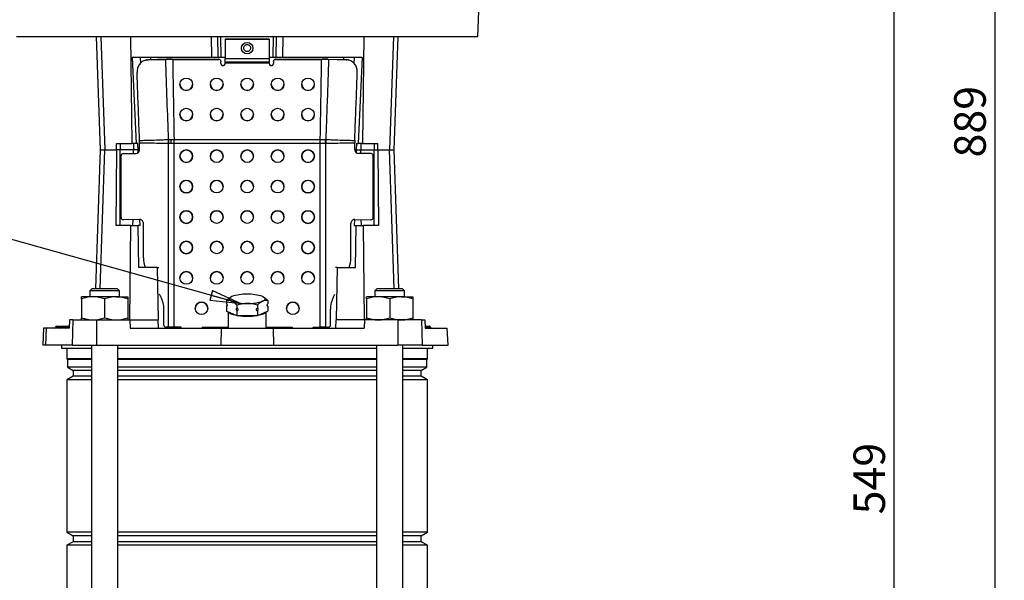
# Model space of a CAD drawing. Units: millimetres. Extents: x -4 to 213, y 0 to 297.
# Drawn here: x 40 to 118, y 174 to 219 of the extents above; entities that cross this region are included whole.
import ezdxf

# ---------------------------------------------------------------- set-up
doc = ezdxf.new("R2010")
doc.units = ezdxf.units.MM
doc.layers.add('FORMAT', color=7, linetype='Continuous')
doc.styles.add('SLDTEXTSTYLE0', font='TXT', dxfattribs={"width": 0.605})
doc.dimstyles.new('SLDDIMSTYLE1', dxfattribs={"dimtxt": 2.5, "dimasz": 2.5, "dimexe": 0, "dimexo": 0.0625, "dimtad": 1, "dimlfac": 6, "dimrnd": 1e-09, "dimzin": 12, "dimdsep": 46, "dimtxsty": 'SLDTEXTSTYLE0', "dimblk1": 'CLOSED', "dimblk2": 'CLOSED', "dimsah": 1, "dimcen": 0.09, "dimadec": 0, "dimazin": 3, "dimtfac": 1, "dimtofl": 0, "dimtmove": 0, "dimatfit": 3, "dimldrblk": 'CLOSED', "dimfxl": 0, "dimfrac": 2, "dimtolj": 1, "dimtzin": 12, "dimarcsym": 0})
doc.dimstyles.new('SLDDIMSTYLE2', dxfattribs={"dimtxt": 0.18, "dimasz": 2.5, "dimexe": 0, "dimexo": 0.0625, "dimgap": 0, "dimtad": 0, "dimtih": 1, "dimtoh": 1, "dimdec": 0, "dimrnd": 1e-09, "dimzin": 0, "dimdsep": 46, "dimtxsty": 'Standard', "dimblk1": 'CLOSED', "dimblk2": 'CLOSED', "dimsah": 1, "dimcen": 0.09, "dimadec": 0, "dimazin": 0, "dimtfac": 2.5, "dimtdec": 0, "dimtofl": 0, "dimtmove": 0, "dimatfit": 3, "dimldrblk": 'CLOSED', "dimfxl": 0, "dimfrac": 2, "dimtolj": 1, "dimtzin": 0, "dimarcsym": 0})

# ---------------------------------------------------------------- blocks, each defined once
blk = doc.blocks.new('_Closed')
at = {"color": 0, "linetype": 'ByBlock', "lineweight": -2}
for p, q in [((-1, 0.166667), (0, 0)), ((-1, 0.166667), (-1, -0.166667)), ((0, 0), (-1, -0.166667)), ((0, 0), (-1, 0))]:
    blk.add_line(p, q, dxfattribs=at)
blk = doc.blocks.new('_D_4')
at = {"layer": 'FORMAT', "color": 7}
for p, q in [((83.79, 227.539), (109.896, 227.539)), ((109.146, 136.023), (109.146, 227.539)), ((75.124, 136.023), (109.896, 136.023))]:
    blk.add_line(p, q, dxfattribs=at)
at = {"layer": 'FORMAT', "color": 7, "xscale": 2.5, "yscale": 2.5}
for p, rotation in [((109.146, 227.539), 90.0000000000004), ((109.146, 136.023), 270.0000000000004)]:
    blk.add_blockref('_Closed', p, dxfattribs=dict(at, rotation=rotation))
at = {"layer": 'FORMAT', "color": 7, "insert": (105.923, 179.432), "char_height": 2.5, "attachment_point": 1, "rotation": 90, "style": 'SLDTEXTSTYLE0'}
blk.add_mtext('549', dxfattribs=at)
blk = doc.blocks.new('_D_7')
at = {"layer": 'FORMAT', "color": 7}
for p, q in [((70.374, 284.206), (117.896, 284.206)), ((117.146, 284.206), (117.146, 136.023)), ((75.124, 136.023), (117.896, 136.023))]:
    blk.add_line(p, q, dxfattribs=at)
at = {"layer": 'FORMAT', "color": 7, "xscale": 2.5, "yscale": 2.5}
for p, rotation in [((117.146, 284.206), 90.0000000000004), ((117.146, 136.023), 270.0000000000004)]:
    blk.add_blockref('_Closed', p, dxfattribs=dict(at, rotation=rotation))
at = {"layer": 'FORMAT', "color": 7, "insert": (113.923, 207.765), "char_height": 2.5, "attachment_point": 1, "rotation": 90, "style": 'SLDTEXTSTYLE0'}
blk.add_mtext('889', dxfattribs=at)

msp = doc.modelspace()

# ---------------------------------------------------------------- linework, layer by layer
at = {"color": 7, "linetype": 'Continuous', "lineweight": 25}
for p, q in [((76.1138, 217.3728), (76.207, 220.0394)), ((39.4668, 217.3728), (76.1138, 217.3728)), ((45.8093, 217.3728), (46.1236, 208.3728)), ((46.1801, 217.3728), (46.49, 208.3728)), ((48.5294, 217.3728), (48.6309, 208.8728)), ((54.9379, 217.3728), (54.9482, 215.7061)), ((55.4977, 215.7061), (55.457, 217.3728)), ((55.7311, 215.7061), (55.6904, 217.3728)), ((59.8495, 215.7061), (59.8902, 217.3728)), ((60.0829, 215.7061), (60.1236, 217.3728)), ((60.6324, 215.7061), (60.6427, 217.3728)), ((67.0512, 217.3728), (66.9497, 208.8728)), ((69.4005, 217.3728), (69.0906, 208.3728)), ((69.457, 208.3728), (69.7713, 217.3728)), ((59.5403, 217.1535), (56.0403, 217.1535)), ((56.0403, 217.1535), (56.0403, 217.138)), ((59.5403, 217.138), (56.0403, 217.138)), ((56.0403, 217.138), (56.0403, 215.6154)), ((59.5403, 217.1535), (59.5403, 217.138)), ((59.5403, 217.138), (59.5403, 215.6154)), ((54.9482, 215.7061), (48.6727, 215.7061)), ((48.6727, 215.7061), (48.9786, 208.8728)), ((49.3039, 215.7061), (49.3135, 215.2477)), ((49.7703, 215.5095), (49.7208, 215.4982)), ((49.7814, 215.508), (49.7316, 215.4972)), ((49.782, 215.5041), (49.9227, 215.5251)), ((49.8751, 215.5143), (51.3255, 215.5495)), ((51.3812, 215.5648), (49.9227, 215.5251)), ((50.1236, 215.5335), (49.9227, 215.5286)), ((50.1236, 215.7061), (50.1236, 215.5305)), ((51.3255, 215.5495), (51.5893, 215.56)), ((51.6145, 215.5748), (51.3812, 215.5648)), ((51.6081, 215.571), (51.5893, 215.56)), ((51.5893, 215.56), (51.8762, 215.5557)), ((51.6081, 215.571), (51.6145, 215.5748)), ((51.8683, 215.571), (51.6145, 215.5748)), ((51.8683, 215.571), (55.5403, 215.571)), ((51.8762, 215.5557), (55.5403, 215.5557)), ((55.4977, 215.7061), (54.9482, 215.7061)), ((55.7311, 215.7061), (55.4977, 215.7061)), ((55.5403, 215.5557), (55.5403, 215.571)), ((55.707, 215.4054), (55.707, 215.3901)), ((55.707, 215.2249), (55.707, 215.3901)), ((56.0403, 215.7061), (55.7311, 215.7061)), ((55.8736, 215.0593), (55.8736, 215.0743)), ((56.0403, 215.6154), (59.5403, 215.6154)), ((56.0403, 215.3494), (56.0403, 215.6154)), ((56.0403, 215.3494), (59.5403, 215.3494)), ((56.0403, 215.2573), (56.0403, 215.3494)), ((59.5403, 215.2573), (56.0403, 215.2573)), ((56.0403, 215.2573), (56.0403, 215.2249)), ((59.8495, 215.7061), (59.5403, 215.7061)), ((59.5403, 215.6154), (59.5403, 215.3494)), ((59.5403, 215.3494), (59.5403, 215.2573)), ((59.5403, 215.2573), (59.5403, 215.2249)), ((59.707, 215.0593), (59.707, 215.0743)), ((60.0829, 215.7061), (59.8495, 215.7061)), ((59.8736, 215.3901), (59.8736, 215.4054)), ((59.8736, 215.3901), (59.8736, 215.2249)), ((60.0403, 215.571), (60.0403, 215.5557)), ((60.0403, 215.571), (63.7123, 215.571)), ((60.0403, 215.5557), (63.7044, 215.5557)), ((60.6324, 215.7061), (60.0829, 215.7061)), ((66.9079, 215.7061), (60.6324, 215.7061)), ((63.7044, 215.5557), (63.9913, 215.56)), ((63.9661, 215.5748), (63.7123, 215.571)), ((63.9725, 215.571), (63.9661, 215.5748)), ((64.1994, 215.5648), (63.9661, 215.5748)), ((63.9725, 215.571), (63.9913, 215.56)), ((63.9913, 215.56), (64.2551, 215.5495)), ((64.1994, 215.5648), (65.6579, 215.5251)), ((65.7055, 215.5143), (64.2551, 215.5495)), ((65.457, 215.5305), (65.457, 215.7061)), ((65.457, 215.5335), (65.6579, 215.5286)), ((65.8096, 215.5064), (65.6579, 215.5286)), ((65.6579, 215.5251), (65.7064, 215.5142)), ((66.2767, 215.7061), (66.2669, 215.2373)), ((66.9079, 215.7061), (66.602, 208.8728)), ((47.4083, 208.8728), (48.6309, 208.8728)), ((47.4114, 208.3728), (47.4083, 208.8728)), ((47.7069, 208.8728), (47.707, 208.3728)), ((48.9786, 208.8728), (48.6309, 208.8728)), ((48.7749, 208.8728), (48.7794, 208.3728)), ((49.1224, 208.8728), (48.9786, 208.8728)), ((49.1433, 208.3728), (49.1224, 208.8728)), ((49.2524, 209.007), (49.2492, 209.1176)), ((49.2531, 208.9126), (49.2524, 209.0069)), ((49.2531, 208.4238), (49.2531, 208.9126)), ((51.5514, 209.1915), (51.5524, 209.1916)), ((51.5555, 208.872), (51.5523, 208.8721)), ((51.5555, 194.2869), (51.5555, 208.872)), ((51.7625, 209.1972), (51.9845, 209.1985)), ((51.9892, 209.1985), (63.5914, 209.1985)), ((51.9892, 208.8687), (51.9892, 209.1985)), ((51.9892, 194.2891), (51.9892, 208.8687)), ((63.5914, 208.8687), (51.9892, 208.8687)), ((63.5914, 208.8687), (63.5914, 209.1985)), ((63.5914, 194.2891), (63.5914, 208.8687)), ((64.0283, 208.8721), (64.0251, 208.872)), ((64.0251, 194.2869), (64.0251, 208.872)), ((64.0282, 209.1916), (64.0292, 209.1915)), ((66.3282, 209.0069), (66.3275, 208.9126)), ((66.3275, 208.4238), (66.3275, 208.9126)), ((66.3314, 209.1176), (66.3282, 209.007)), ((66.4582, 208.8728), (66.4373, 208.3728)), ((66.4582, 208.8728), (66.602, 208.8728)), ((66.9497, 208.8728), (66.602, 208.8728)), ((66.8057, 208.8728), (66.8012, 208.3728)), ((66.9497, 208.8728), (68.1723, 208.8728)), ((67.8737, 208.8728), (67.8736, 208.3728)), ((68.1692, 208.3728), (68.1723, 208.8728)), ((46.1236, 208.3728), (45.7389, 197.3561)), ((46.1236, 208.3728), (46.49, 208.3728)), ((46.49, 208.3728), (47.4114, 208.3728)), ((47.4114, 208.3728), (47.3759, 202.3728)), ((47.707, 208.3728), (47.4114, 208.3728)), ((47.709, 202.3728), (47.707, 208.3728)), ((48.7794, 208.3728), (47.707, 208.3728)), ((47.9443, 208.0765), (48.9451, 208.0873)), ((49.1433, 208.3728), (48.7794, 208.3728)), ((49.1481, 208.1721), (49.1433, 208.3728)), ((66.4373, 208.3728), (66.4325, 208.1721)), ((66.4373, 208.3728), (66.8012, 208.3728)), ((67.6363, 208.0765), (66.6355, 208.0873)), ((66.8012, 208.3728), (67.8736, 208.3728)), ((67.8716, 202.3728), (67.8736, 208.3728)), ((67.8736, 208.3728), (68.1692, 208.3728)), ((68.1692, 208.3728), (68.2047, 202.3728)), ((68.1692, 208.3728), (69.0906, 208.3728)), ((69.0906, 208.3728), (69.457, 208.3728)), ((69.8417, 197.3561), (69.457, 208.3728)), ((47.7903, 202.9932), (47.7903, 207.9082)), ((67.7903, 202.9932), (67.7903, 207.9082)), ((47.9338, 202.8285), (47.9713, 202.8262)), ((49.2531, 202.8424), (47.9443, 202.8283)), ((49.2865, 202.3728), (49.2753, 202.8414)), ((49.561, 199.7993), (49.561, 202.5125)), ((66.0196, 199.7993), (66.0196, 202.5125)), ((66.3053, 202.8414), (66.2941, 202.3728)), ((66.3275, 202.8424), (67.6363, 202.8283)), ((67.6093, 202.8262), (67.6468, 202.8285)), ((48.5652, 202.3728), (47.3759, 202.3728)), ((48.4756, 194.8728), (48.5652, 202.3728)), ((48.5652, 202.3728), (49.1262, 202.3728)), ((49.1957, 199.0394), (49.1262, 202.3728)), ((49.2865, 202.3728), (49.1262, 202.3728)), ((66.2941, 202.3728), (66.4544, 202.3728)), ((66.3849, 199.0394), (66.4544, 202.3728)), ((66.4544, 202.3728), (67.0154, 202.3728)), ((67.105, 194.8728), (67.0154, 202.3728)), ((68.2047, 202.3728), (67.0154, 202.3728)), ((50.6416, 199.0394), (49.1957, 199.0394)), ((50.6416, 199.0394), (50.7285, 194.8728)), ((50.6416, 199.0394), (50.7757, 199.0394)), ((64.939, 199.0394), (64.8049, 199.0394)), ((64.939, 199.0394), (64.8521, 194.8728)), ((64.939, 199.0394), (66.3849, 199.0394)), ((45.4766, 197.3561), (45.3099, 197.1894)), ((45.3099, 197.1894), (45.3099, 196.7061)), ((46.4766, 197.1894), (45.3099, 197.1894)), ((45.4766, 197.3561), (46.4766, 197.3561)), ((46.4766, 197.3561), (47.4766, 197.3561)), ((47.6433, 197.1894), (46.4766, 197.1894)), ((47.6433, 197.1894), (47.4766, 197.3561)), ((47.6433, 196.7061), (47.6433, 197.1894)), ((68.104, 197.3561), (67.9373, 197.1894)), ((67.9373, 197.1894), (67.9373, 196.7061)), ((69.104, 197.1894), (67.9373, 197.1894)), ((68.104, 197.3561), (69.104, 197.3561)), ((69.104, 197.3561), (70.104, 197.3561)), ((70.2707, 197.1894), (69.104, 197.1894)), ((70.2707, 197.1894), (70.104, 197.3561)), ((70.2707, 196.7061), (70.2707, 197.1894)), ((45.5599, 196.7061), (44.6433, 196.7061)), ((44.6433, 196.5424), (44.6433, 195.0365)), ((47.3933, 196.7061), (45.5599, 196.7061)), ((46.4766, 196.5424), (46.4766, 195.0365)), ((47.3933, 196.7061), (48.3099, 196.7061)), ((48.3099, 196.5424), (48.3099, 195.0365)), ((50.9303, 196.7123), (50.827, 196.9047)), ((56.1545, 196.4189), (56.1545, 196.1628)), ((59.4261, 196.4189), (59.4261, 196.1628)), ((64.6503, 196.7123), (64.7536, 196.9047)), ((68.1873, 196.7061), (67.2707, 196.7061)), ((67.2707, 196.5424), (67.2707, 195.0365)), ((70.0207, 196.7061), (68.1873, 196.7061)), ((69.104, 196.5424), (69.104, 195.0365)), ((70.0207, 196.7061), (70.9373, 196.7061)), ((70.9373, 196.5424), (70.9373, 195.0365)), ((51.1778, 194.4494), (51.1778, 195.7153)), ((56.1545, 195.9536), (56.1545, 195.5752)), ((56.1545, 195.5752), (56.9724, 195.2086)), ((56.2903, 195.5143), (56.2903, 194.2061)), ((56.9724, 196.0523), (56.9724, 195.7962)), ((56.9724, 195.5869), (56.9724, 195.2086)), ((58.6082, 196.0523), (58.6082, 195.7962)), ((58.6082, 195.5869), (58.6082, 195.2086)), ((58.6082, 195.2086), (59.4261, 195.5752)), ((59.2903, 194.2061), (59.2903, 195.5143)), ((59.3767, 196.0529), (59.3764, 196.059)), ((59.4261, 195.9536), (59.4261, 195.5752)), ((64.4028, 194.4494), (64.4028, 195.7153)), ((43.6852, 194.8728), (43.661, 194.2061)), ((43.9608, 194.8728), (43.6852, 194.8728)), ((43.9608, 194.8728), (43.8924, 192.8728)), ((43.9608, 194.8728), (45.8325, 194.8728)), ((45.8325, 194.8728), (45.818, 192.8728)), ((45.8325, 194.8728), (48.4849, 194.8728)), ((48.4849, 194.8728), (48.4999, 194.2061)), ((48.4849, 194.8728), (50.732, 194.8728)), ((50.7459, 194.2061), (50.732, 194.8728)), ((56.9724, 195.2086), (58.6082, 195.2086)), ((64.8347, 194.2061), (64.8486, 194.8728)), ((67.0957, 194.8728), (64.8486, 194.8728)), ((67.0957, 194.8728), (67.0807, 194.2061)), ((69.748, 194.8728), (67.0957, 194.8728)), ((69.748, 194.8728), (69.7626, 192.8728)), ((71.6198, 194.8728), (69.748, 194.8728)), ((71.6198, 194.8728), (71.6882, 192.8728)), ((71.6198, 194.8728), (71.8954, 194.8728)), ((71.8954, 194.8728), (71.9196, 194.2061)), ((41.6176, 194.2061), (41.5711, 192.8728)), ((41.8351, 194.2061), (41.6176, 194.2061)), ((41.8351, 194.2061), (41.7896, 192.8728)), ((43.661, 194.2061), (41.8351, 194.2061)), ((42.5717, 194.2923), (42.5715, 194.2865)), ((42.6549, 194.3728), (42.7078, 194.3728)), ((42.7078, 194.2923), (42.7078, 194.3728)), ((42.7078, 194.3728), (42.9815, 194.3728)), ((42.7078, 194.2923), (42.7078, 194.2865)), ((42.9815, 194.2923), (42.7078, 194.2923)), ((42.7078, 194.2865), (42.7078, 194.2061)), ((42.7078, 194.2865), (42.9815, 194.2865)), ((42.9815, 194.2923), (42.9815, 194.3728)), ((42.9815, 194.3728), (43.1212, 194.3728)), ((42.9815, 194.2923), (42.9815, 194.2865)), ((43.0379, 194.2923), (43.0377, 194.2865)), ((43.1212, 194.3728), (43.5351, 194.3728)), ((43.4542, 194.2923), (43.454, 194.2865)), ((43.454, 194.2865), (43.5864, 194.2865)), ((43.5864, 194.2923), (43.4542, 194.2923)), ((43.5351, 194.3728), (43.5864, 194.3728)), ((43.5864, 194.2923), (43.5864, 194.3728)), ((43.5864, 194.3728), (43.667, 194.3728)), ((43.5864, 194.2923), (43.5864, 194.2865)), ((43.5864, 194.2061), (43.5864, 194.2865)), ((48.4999, 194.2061), (55.7209, 194.2061)), ((51.3213, 194.2847), (51.3724, 194.2815)), ((51.3318, 194.2845), (51.5555, 194.2869)), ((51.3318, 194.2845), (51.3828, 194.2812)), ((51.3828, 194.2812), (51.3724, 194.2815)), ((51.6065, 194.2837), (51.3828, 194.2812)), ((51.5334, 194.2829), (51.5369, 194.2061)), ((51.5555, 194.2869), (51.6065, 194.2837)), ((52.5403, 194.2891), (51.9892, 194.2891)), ((51.9892, 194.2856), (51.9892, 194.2891)), ((52.5403, 194.2856), (51.9892, 194.2856)), ((52.5403, 194.2061), (52.5403, 194.2891)), ((54.207, 194.2891), (56.2903, 194.2891)), ((54.207, 194.2891), (54.207, 194.2061)), ((54.207, 194.2856), (56.2903, 194.2856)), ((55.7209, 194.2061), (55.7112, 192.8728)), ((55.7209, 194.2061), (59.8597, 194.2061)), ((59.2903, 194.2891), (61.3736, 194.2891)), ((59.2903, 194.2856), (61.3736, 194.2856)), ((59.8597, 194.2061), (59.8694, 192.8728)), ((59.8597, 194.2061), (67.0807, 194.2061)), ((61.3736, 194.2891), (61.3736, 194.2061)), ((63.0403, 194.2891), (63.5914, 194.2891)), ((63.0403, 194.2061), (63.0403, 194.2891)), ((63.0403, 194.2856), (63.5914, 194.2856)), ((63.5914, 194.2891), (63.5914, 194.2856)), ((63.9741, 194.2837), (64.0251, 194.2869)), ((63.9741, 194.2837), (64.1978, 194.2812)), ((64.0251, 194.2869), (64.2488, 194.2845)), ((64.0472, 194.2829), (64.0437, 194.2061)), ((64.1978, 194.2812), (64.2488, 194.2845)), ((64.2082, 194.2815), (64.1978, 194.2812)), ((64.2082, 194.2815), (64.2593, 194.2847)), ((71.9135, 194.3728), (72.2515, 194.3728)), ((71.9196, 194.2061), (73.6703, 194.2061)), ((72.2515, 194.3728), (72.2598, 194.3728)), ((72.3218, 194.2923), (72.3219, 194.2865)), ((72.3433, 194.2865), (72.3431, 194.2923)), ((73.7453, 192.8728), (73.6703, 194.2061)), ((41.7896, 192.8728), (41.5711, 192.8728)), ((43.8924, 192.8728), (41.7896, 192.8728)), ((43.0403, 192.8728), (43.0468, 192.6228)), ((43.0468, 192.6228), (45.4266, 192.6228)), ((43.4736, 192.6228), (43.4736, 191.7894)), ((43.8924, 192.8728), (45.818, 192.8728)), ((45.4266, 192.8728), (45.4266, 141.5394)), ((45.818, 192.8728), (55.7112, 192.8728)), ((47.5266, 141.5394), (47.5266, 192.8728)), ((47.5266, 192.6228), (68.054, 192.6228)), ((55.7112, 192.8728), (59.8694, 192.8728)), ((59.8694, 192.8728), (69.7626, 192.8728)), ((68.054, 192.8728), (68.054, 141.5394)), ((71.6882, 192.8728), (69.7626, 192.8728)), ((70.154, 141.5394), (70.154, 192.8728)), ((70.154, 192.6228), (72.5338, 192.6228)), ((71.6882, 192.8728), (73.7453, 192.8728)), ((72.107, 191.7894), (72.107, 192.6228)), ((72.5338, 192.6228), (72.5403, 192.8728)), ((43.4736, 191.7894), (43.532, 191.7311)), ((45.4266, 191.7894), (43.4736, 191.7894)), ((43.532, 191.7311), (43.532, 191.1053)), ((45.4266, 191.7311), (43.532, 191.7311)), ((68.054, 191.7894), (47.5266, 191.7894)), ((68.054, 191.7311), (47.5266, 191.7311)), ((72.107, 191.7894), (70.154, 191.7894)), ((72.0486, 191.7311), (70.154, 191.7311)), ((72.0486, 191.7311), (72.107, 191.7894)), ((72.0486, 191.1053), (72.0486, 191.7311)), ((43.532, 191.1053), (43.9736, 190.8503)), ((45.4266, 191.1053), (43.532, 191.1053)), ((43.9736, 190.8503), (43.9736, 190.3953)), ((45.4266, 190.8503), (43.9736, 190.8503)), ((68.054, 191.1053), (47.5266, 191.1053)), ((68.054, 190.8503), (47.5266, 190.8503)), ((72.0486, 191.1053), (70.154, 191.1053)), ((71.607, 190.8503), (70.154, 190.8503)), ((71.607, 190.8503), (72.0486, 191.1053)), ((71.607, 190.3953), (71.607, 190.8503)), ((43.9736, 190.3953), (43.4736, 190.1066)), ((43.4736, 190.1066), (43.4736, 178.0056)), ((45.4266, 190.1066), (43.4736, 190.1066)), ((45.4266, 190.3953), (43.9736, 190.3953)), ((68.054, 190.3953), (47.5266, 190.3953)), ((68.054, 190.1066), (47.5266, 190.1066)), ((71.607, 190.3953), (70.154, 190.3953)), ((72.107, 190.1066), (70.154, 190.1066)), ((72.107, 190.1066), (71.607, 190.3953)), ((72.107, 178.0056), (72.107, 190.1066)), ((43.4736, 178.0056), (43.9736, 177.7169)), ((45.4266, 178.0056), (43.4736, 178.0056)), ((43.9736, 177.7169), (43.9736, 177.2619)), ((45.4266, 177.7169), (43.9736, 177.7169)), ((68.054, 178.0056), (47.5266, 178.0056)), ((68.054, 177.7169), (47.5266, 177.7169)), ((72.107, 178.0056), (70.154, 178.0056)), ((71.607, 177.7169), (70.154, 177.7169)), ((71.607, 177.7169), (72.107, 178.0056)), ((71.607, 177.2619), (71.607, 177.7169)), ((43.9736, 177.2619), (43.4736, 176.9733)), ((43.4736, 176.9733), (43.4736, 158.1056)), ((45.4266, 176.9733), (43.4736, 176.9733)), ((45.4266, 177.2619), (43.9736, 177.2619)), ((68.054, 177.2619), (47.5266, 177.2619)), ((68.054, 176.9733), (47.5266, 176.9733)), ((71.607, 177.2619), (70.154, 177.2619)), ((72.107, 176.9733), (70.154, 176.9733)), ((72.107, 176.9733), (71.607, 177.2619)), ((72.107, 158.1056), (72.107, 176.9733))]:
    msp.add_line(p, q, dxfattribs=at)
at = {"color": 8, "linetype": 'Continuous', "lineweight": 25}
for p, q in [((46.1106, 197.3561), (46.49, 208.3728)), ((48.7768, 208.0855), (48.7794, 208.3728)), ((66.8038, 208.0855), (66.8012, 208.3728)), ((69.47, 197.3561), (69.0906, 208.3728)), ((47.9443, 202.8283), (47.9807, 202.826)), ((48.7256, 202.3728), (48.7298, 202.8363)), ((49.2684, 202.8414), (49.2531, 202.8424)), ((66.3275, 202.8424), (66.3122, 202.8414)), ((66.8549, 202.3728), (66.8508, 202.8363)), ((67.5999, 202.826), (67.6363, 202.8283)), ((42.5715, 194.2865), (42.7078, 194.2865)), ((42.7078, 194.2923), (42.5717, 194.2923)), ((43.0379, 194.2923), (42.9815, 194.2923)), ((42.9815, 194.2865), (43.0377, 194.2865)), ((42.9815, 194.2865), (42.9815, 194.2106)), ((43.0377, 194.2865), (43.454, 194.2865)), ((43.4542, 194.2923), (43.0379, 194.2923)), ((43.6641, 194.2923), (43.5864, 194.2923)), ((43.5864, 194.2865), (43.6639, 194.2865)), ((72.3218, 194.2923), (71.9165, 194.2923)), ((71.9167, 194.2865), (72.3219, 194.2865)), ((72.3431, 194.2923), (72.3218, 194.2923)), ((72.3219, 194.2865), (72.3433, 194.2865))]:
    msp.add_line(p, q, dxfattribs=at)
at = {"color": 7, "linetype": 'Continuous', "lineweight": 25, "flags": 128}
for points in [[(51.9877, 208.8686), (51.9873, 208.9099), (51.9869, 208.9512), (51.9865, 208.9925), (51.9861, 209.0338), (51.9857, 209.0751), (51.9853, 209.1163), (51.9849, 209.1574), (51.9845, 209.1985)], [(63.5929, 208.8686), (63.5933, 208.9099), (63.5937, 208.9512), (63.5941, 208.9925), (63.5945, 209.0338), (63.5949, 209.0751), (63.5953, 209.1163), (63.5957, 209.1574), (63.5961, 209.1985)], [(56.5634, 196.7245), (56.4815, 196.6815), (56.4219, 196.6361), (56.3858, 196.589), (56.3736, 196.5412), (56.3858, 196.4933), (56.4219, 196.4463), (56.4815, 196.4008), (56.5634, 196.3578)], [(59.0172, 196.3578), (59.0991, 196.4008), (59.1587, 196.4463), (59.1948, 196.4933), (59.207, 196.5412), (59.1948, 196.589), (59.1587, 196.6361), (59.0991, 196.6815), (59.0172, 196.7245)], [(56.9396, 195.2233), (56.9334, 195.2244), (56.7031, 195.2756), (56.5173, 195.3377), (56.3837, 195.4082), (56.3076, 195.4842), (56.295, 195.5122)], [(59.2856, 195.5122), (59.273, 195.4842), (59.1969, 195.4082), (59.0633, 195.3377), (58.8775, 195.2756), (58.6472, 195.2244), (58.641, 195.2233)], [(57.4106, 195.2086), (57.4951, 195.2034), (57.7903, 195.1956)], [(57.7903, 195.1956), (58.0855, 195.2034), (58.17, 195.2086)]]:
    msp.add_lwpolyline(points, dxfattribs=at)
at = {"color": 7, "linetype": 'Continuous', "lineweight": 25}
for centre, radius in [((52.9563, 213.571), 0.4992), ((55.373, 213.571), 0.4992), ((57.7896, 213.571), 0.4992), ((60.2063, 213.571), 0.4992), ((62.623, 213.571), 0.4992), ((52.9563, 211.1699), 0.4992), ((55.373, 211.1699), 0.4992), ((57.7896, 211.1699), 0.4992), ((60.2063, 211.1699), 0.4992), ((62.623, 211.1699), 0.4992), ((52.9571, 207.8679), 0.4999), ((55.3738, 207.8679), 0.4999), ((57.7904, 207.8679), 0.4999), ((60.2071, 207.8679), 0.4999), ((62.6238, 207.8679), 0.4999), ((52.9571, 205.452), 0.4999), ((55.3738, 205.452), 0.4999), ((57.7904, 205.452), 0.4999), ((60.2071, 205.452), 0.4999), ((62.6238, 205.452), 0.4999), ((52.9571, 203.0362), 0.4999), ((55.3738, 203.0362), 0.4999), ((57.7904, 203.0362), 0.4999), ((60.2071, 203.0362), 0.4999), ((62.6238, 203.0362), 0.4999), ((52.9571, 200.6203), 0.4999), ((55.3738, 200.6203), 0.4999), ((57.7904, 200.6203), 0.4999), ((60.2071, 200.6203), 0.4999), ((62.6238, 200.6203), 0.4999), ((52.9571, 198.2045), 0.4999), ((55.3738, 198.2045), 0.4999), ((57.7904, 198.2045), 0.4999), ((60.2071, 198.2045), 0.4999), ((62.6238, 198.2045), 0.4999), ((54.1652, 195.7886), 0.4999), ((61.4154, 195.7886), 0.4999)]:
    msp.add_circle(centre, radius, dxfattribs=at)
for centre, radius, start, end in [((55.8731, 215.2404), 0.1661, 180.185794, 270.184548), ((55.8731, 215.2254), 0.1661, 180.185794, 270.184548), ((55.8742, 215.2404), 0.1661, 269.816383, 359.528841), ((55.8742, 215.2254), 0.1661, 269.815452, 359.814206), ((59.7064, 215.2404), 0.1661, 180.471159, 270.183617), ((59.7064, 215.2254), 0.1661, 180.185794, 270.184548), ((59.7075, 215.2404), 0.1661, 269.815452, 359.814206), ((59.7075, 215.2254), 0.1661, 269.815452, 359.814206), ((52.957, 213.5857), 0.5, 180.246669, 359.753331), ((55.3736, 213.5857), 0.5, 180.246644, 359.753356), ((57.7903, 213.5857), 0.5, 180.246654, 359.753346), ((60.207, 213.5857), 0.5, 180.246644, 359.753356), ((62.6236, 213.5857), 0.5, 180.246669, 359.753331), ((52.957, 211.1846), 0.5, 180.246669, 359.753331), ((55.3736, 211.1846), 0.5, 180.246644, 359.753356), ((57.7903, 211.1846), 0.5, 180.246654, 359.753346), ((60.207, 211.1846), 0.5, 180.246644, 359.753356), ((62.6236, 211.1846), 0.5, 180.246669, 359.753331), ((45.4031, 209.0142), 6.1508, 358.676115, 1.652375), ((45.401, 208.9725), 6.1553, 359.064886, 2.039697), ((45.312, 208.9715), 6.2509, 359.084984, 2.019444), ((39.8166, 208.9167), 11.9493, 359.757785, 1.344932), ((70.5943, 208.9681), 6.599, 178.050428, 180.845851), ((70.1796, 208.9725), 6.1553, 177.960303, 180.935114), ((70.1775, 209.0142), 6.1508, 178.347625, 181.323885), ((47.9529, 207.914), 0.1627, 93.041689, 182.038244), ((48.9279, 208.4123), 0.3254, 273.041853, 2.03787), ((52.957, 207.8642), 0.5, 0.012774, 179.987226), ((55.3736, 207.8642), 0.5, 0.012768, 179.987232), ((57.7903, 207.8642), 0.5, 0.012762, 179.987238), ((60.207, 207.8642), 0.5, 0.012768, 179.987232), ((62.6236, 207.8642), 0.5, 0.01277, 179.98723), ((66.6527, 208.4123), 0.3254, 177.96213, 266.958147), ((67.6277, 207.914), 0.1627, 357.961756, 86.958311), ((52.957, 207.8697), 0.5, 180.00964, 359.99036), ((62.6236, 207.8696), 0.5, 180.008358, 359.991642), ((52.957, 205.4484), 0.5, 0.012632, 179.987368), ((55.3736, 205.4484), 0.5, 0.012626, 179.987374), ((57.7903, 205.4484), 0.5, 0.01262, 179.98738), ((60.207, 205.4484), 0.5, 0.012626, 179.987374), ((62.6236, 205.4484), 0.5, 0.012628, 179.987372), ((52.957, 205.4535), 0.5, 180.00945, 359.99055), ((62.6236, 205.4535), 0.5, 180.009446, 359.990554), ((52.957, 203.0325), 0.5, 0.014764, 179.985236), ((55.3736, 203.0325), 0.5, 0.014757, 179.985243), ((57.7903, 203.0325), 0.5, 0.014753, 179.985247), ((60.207, 203.0325), 0.5, 0.014757, 179.985243), ((62.6236, 203.0326), 0.5, 0.012818, 179.987182), ((47.9488, 202.9868), 0.1587, 177.703436, 268.357976), ((49.244, 202.5252), 0.3173, 357.703612, 88.357914), ((52.957, 203.0374), 0.5, 180.009735, 359.990265), ((62.6236, 203.0374), 0.5, 180.00973, 359.99027), ((66.3366, 202.5252), 0.3173, 91.642086, 182.296388), ((67.6318, 202.9868), 0.1587, 271.642024, 2.296564), ((52.957, 200.6167), 0.5, 0.012917, 179.987083), ((55.3736, 200.6167), 0.5, 0.012911, 179.987089), ((57.7903, 200.6167), 0.5, 0.012904, 179.987096), ((60.207, 200.6167), 0.5, 0.012911, 179.987089), ((62.6236, 200.6167), 0.5, 0.012913, 179.987087), ((52.957, 200.6213), 0.5, 180.009735, 359.990265), ((62.6236, 200.6213), 0.5, 180.00973, 359.99027), ((51.6907, 199.7968), 2.1297, 179.933297, 200.833216), ((63.8899, 199.7968), 2.1297, 339.166784, 0.066703), ((52.957, 198.2008), 0.5, 0.014859, 179.985141), ((55.3736, 198.2008), 0.5, 0.014852, 179.985148), ((57.7903, 198.2008), 0.5, 0.014848, 179.985152), ((60.207, 198.2008), 0.5, 0.014852, 179.985148), ((62.6236, 198.2009), 0.5, 0.012913, 179.987087), ((49.0673, 195.7205), 2.1105, 359.859338, 28.029917), ((54.1653, 195.785), 0.5, 0.014548, 179.985452), ((57.6656, 193.5455), 3.3646, 87.87604, 109.121642), ((57.6656, 199.5368), 3.3646, 250.87836, 272.123958), ((57.915, 193.5455), 3.3646, 70.87836, 92.123958), ((57.915, 199.5368), 3.3646, 267.87604, 289.121642), ((61.4153, 195.785), 0.5, 0.014546, 179.985454), ((66.5133, 195.7205), 2.1105, 151.970083, 180.140662), ((56.943, 196.2386), 0.951, 233.216451, 258.490923), ((58.6376, 196.2386), 0.951, 281.509077, 306.783549), ((57.7669, 200.244), 5.0893, 261.660028, 270.263787), ((57.8137, 200.244), 5.0893, 269.736213, 278.339972), ((42.4882, 194.2894), 0.0833, 270, 358), ((42.6549, 194.2894), 0.0833, 90, 178), ((42.9544, 194.2894), 0.0833, 270, 358), ((43.1212, 194.2894), 0.0833, 90, 178), ((43.372, 194.2881), 0.082, 270.834607, 358.88477), ((43.5362, 194.2907), 0.082, 90.831351, 178.887137), ((51.3364, 194.443), 0.1587, 177.703436, 268.357976), ((51.9828, 153.7331), 40.556, 89.990881, 90.603615), ((51.9833, 158.5325), 35.7531, 89.990457, 90.603733), ((63.5978, 153.7331), 40.556, 89.396385, 90.009119), ((63.5973, 158.5325), 35.7531, 89.396267, 90.009543), ((64.2442, 194.443), 0.1587, 271.642024, 2.296564), ((72.2447, 194.2959), 0.0771, 357.326147, 84.94617), ((72.2598, 194.2894), 0.0833, 2, 90), ((72.399, 194.2829), 0.0771, 177.325352, 264.945212), ((72.4266, 194.2894), 0.0833, 182, 270)]:
    msp.add_arc(centre, radius, start, end, dxfattribs=at)
msp.add_ellipse((57.7903, 216.4425), major_axis=(0.4583, 0), ratio=0.9935659, dxfattribs=at)
for centre, major_axis, ratio, start_param, end_param in [((55.5403, 215.4054), (0.1667, 0), 0.9935659, 0, 1.5707963), ((55.5403, 215.3901), (0.1667, 0), 0.9935659, 0, 1.5707963), ((60.0403, 215.4054), (0.1667, 0), 0.9935659, 1.5707963, 3.1415927), ((60.0403, 215.3901), (0.1667, 0), 0.9935659, 1.5707963, 3.1415927), ((51.9892, 184.2119), (0, 24.9866), 0.1400749, 0, 0.0013466), ((51.9892, 183.9438), (0, 24.9249), 0.04547, 0, 0.0013466), ((63.5914, 184.2119), (0, 24.9866), 0.1400749, 6.2818387, 6.2831853), ((63.5914, 183.9438), (0, 24.9249), 0.04547, 6.2818387, 6.2831853)]:
    msp.add_ellipse(centre, major_axis=major_axis, ratio=ratio, start_param=start_param, end_param=end_param, dxfattribs=at)
for points, knots in [([(57.7903, 216.1811), (57.8163, 216.1833), (57.8752, 216.1882), (57.9527, 216.2285), (58.0152, 216.2907), (58.0555, 216.3668), (58.0703, 216.4561), (58.0555, 216.5454), (58.0152, 216.6214), (57.9527, 216.684), (57.8752, 216.7227), (57.7903, 216.7348), (57.7054, 216.7227), (57.6279, 216.684), (57.5654, 216.6214), (57.5251, 216.5454), (57.5103, 216.4561), (57.5251, 216.3668), (57.5654, 216.2907), (57.6279, 216.2285), (57.7054, 216.1882), (57.7643, 216.1833), (57.7903, 216.1811)], [0, 0, 0, 0, 0.045193, 0.1023646, 0.1475709, 0.1974333, 0.2499999, 0.3025666, 0.3524296, 0.3976354, 0.454807, 0.5, 0.545193, 0.6023646, 0.6475704, 0.6974334, 0.7500001, 0.8025667, 0.8524291, 0.8976354, 0.954807, 1, 1, 1, 1]), ([(49.8751, 215.5143), (49.7767, 215.5008), (49.5799, 215.4738), (49.3254, 215.2939), (49.1402, 215.0341), (49.0526, 214.7566), (49.0497, 214.5783), (49.0486, 214.5117)], [0, 0, 0, 0, 0.2187572, 0.4375559, 0.6552022, 0.8710527, 1, 1, 1, 1]), ([(49.9227, 215.5251), (49.9177, 215.5239), (49.9072, 215.5215), (49.8913, 215.5179), (49.8805, 215.5155), (49.8751, 215.5143)], [0, 0, 0, 0, 0.3195854, 0.6597902, 1, 1, 1, 1]), ([(51.5514, 209.1915), (51.5136, 210.2293), (51.4364, 212.3485), (51.3629, 214.4679), (51.3255, 215.5495)], [0, 0, 0, 0, 0.4897002, 1, 1, 1, 1]), ([(51.8762, 215.5557), (51.8777, 215.4695), (51.8968, 214.3844), (51.9336, 212.2653), (51.9673, 210.2325), (51.9845, 209.1985)], [0, 0, 0, 0, 0.0406823, 0.5120755, 1, 1, 1, 1]), ([(63.5961, 209.1985), (63.5967, 209.2335), (63.6137, 210.2675), (63.6491, 212.3866), (63.6855, 214.4706), (63.7044, 215.5557)], [0, 0, 0, 0, 0.0165309, 0.4879245, 1, 1, 1, 1]), ([(64.2551, 215.5495), (64.2176, 214.4679), (64.1612, 212.8408), (64.0865, 210.7598), (64.0487, 209.7221), (64.0306, 209.2298), (64.0292, 209.1915)], [0, 0, 0, 0, 0.5102998, 0.7677083, 0.9819357, 1, 1, 1, 1]), ([(65.7055, 215.5143), (65.6938, 215.5169), (65.6779, 215.5205), (65.662, 215.5241), (65.6579, 215.5251)], [0, 0, 0, 0, 0.7400165, 1, 1, 1, 1]), ([(66.532, 214.5117), (66.5264, 214.6232), (66.5154, 214.8464), (66.3765, 215.1449), (66.1648, 215.3716), (65.9272, 215.4928), (65.7678, 215.5083), (65.7055, 215.5143)], [0, 0, 0, 0, 0.2149891, 0.4299804, 0.6450775, 0.8614531, 1, 1, 1, 1]), ([(65.8488, 215.4973), (65.846, 215.4979), (65.8295, 215.5014), (65.8131, 215.505), (65.7994, 215.508)], [0, 0, 0, 0, 0.1685998, 1, 1, 1, 1]), ([(49.2492, 209.1176), (49.2473, 209.1698), (49.232, 209.5781), (49.2035, 210.3426), (49.1637, 211.4111), (49.124, 212.4796), (49.0856, 213.5131), (49.0605, 214.1905), (49.0486, 214.5117)], [0, 0, 0, 0, 0.0290211, 0.2271103, 0.4251995, 0.6232887, 0.8213777, 1, 1, 1, 1]), ([(66.3314, 209.1176), (66.3333, 209.1698), (66.3486, 209.5781), (66.3771, 210.3426), (66.4169, 211.4111), (66.4566, 212.4796), (66.495, 213.5131), (66.5201, 214.1905), (66.532, 214.5117)], [0, 0, 0, 0, 0.0290211, 0.2271103, 0.4251995, 0.6232887, 0.8213777, 1, 1, 1, 1]), ([(49.2492, 209.1176), (49.3961, 209.1221), (49.7805, 209.134), (50.4075, 209.1541), (51.028, 209.1743), (51.4111, 209.1869), (51.5514, 209.1915)], [0, 0, 0, 0, 0.1912984, 0.5006807, 0.8170585, 1, 1, 1, 1]), ([(51.5523, 208.8721), (51.4117, 208.8744), (51.0281, 208.8806), (50.4068, 208.8912), (49.7809, 208.9023), (49.3981, 208.9098), (49.2531, 208.9126)], [0, 0, 0, 0, 0.183391, 0.5005547, 0.8107236, 1, 1, 1, 1]), ([(51.5524, 209.1916), (51.5538, 209.1916), (51.556, 209.1917), (51.5582, 209.1918), (51.559, 209.1918)], [0, 0, 0, 0, 0.6322138, 1, 1, 1, 1]), ([(51.5621, 208.8717), (51.5613, 208.8718), (51.5591, 208.8719), (51.5569, 208.872), (51.5555, 208.872)], [0, 0, 0, 0, 0.3678007, 1, 1, 1, 1]), ([(51.559, 209.1918), (51.5928, 209.193), (51.6591, 209.1953), (51.7285, 209.1966), (51.7625, 209.1972)], [0, 0, 0, 0, 0.5091723, 1, 1, 1, 1]), ([(51.7657, 208.8662), (51.7317, 208.8667), (51.6623, 208.8676), (51.5959, 208.8703), (51.5621, 208.8717)], [0, 0, 0, 0, 0.4908729, 1, 1, 1, 1]), ([(51.9877, 208.8686), (51.986, 208.8686), (51.9116, 208.8664), (51.8378, 208.8663), (51.7657, 208.8662)], [0, 0, 0, 0, 0.0227702, 1, 1, 1, 1]), ([(63.996, 208.8707), (63.9661, 208.8696), (63.8369, 208.8647), (63.6989, 208.8669), (63.5929, 208.8686)], [0, 0, 0, 0, 0.2316057, 1, 1, 1, 1]), ([(63.5961, 209.1985), (63.7021, 209.1982), (63.8401, 209.1978), (63.9692, 209.1936), (63.9991, 209.1926)], [0, 0, 0, 0, 0.7683366, 1, 1, 1, 1]), ([(64.0251, 208.872), (64.0203, 208.8718), (64.0107, 208.8714), (64.0009, 208.8709), (63.996, 208.8707)], [0, 0, 0, 0, 0.4942287, 1, 1, 1, 1]), ([(63.9991, 209.1926), (64.004, 209.1925), (64.0138, 209.1921), (64.0234, 209.1918), (64.0282, 209.1916)], [0, 0, 0, 0, 0.5057701, 1, 1, 1, 1]), ([(66.3275, 208.9126), (66.1824, 208.9098), (65.7996, 208.9023), (65.1737, 208.8912), (64.5524, 208.8806), (64.1688, 208.8744), (64.0283, 208.8721)], [0, 0, 0, 0, 0.1893312, 0.4995001, 0.8166569, 1, 1, 1, 1]), ([(64.0292, 209.1915), (64.1695, 209.1869), (64.5525, 209.1743), (65.1729, 209.1541), (65.8001, 209.134), (66.1845, 209.1221), (66.3314, 209.1176)], [0, 0, 0, 0, 0.1828938, 0.4992648, 0.8086471, 1, 1, 1, 1]), ([(45.5599, 196.7061), (45.5382, 196.7059), (45.3736, 196.7044), (45.0634, 196.6687), (44.7842, 196.5847), (44.6433, 196.5424)], [0, 0, 0, 0, 0.0700955, 0.5307873, 1, 1, 1, 1]), ([(44.6433, 196.5424), (44.6433, 196.608), (44.6433, 196.6956), (44.6433, 196.704), (44.6433, 196.7061)], [0, 0, 0, 0, 0.7496017, 1, 1, 1, 1]), ([(46.4766, 196.5424), (46.3277, 196.5881), (46.0272, 196.6805), (45.7166, 196.6975), (45.5599, 196.7061)], [0, 0, 0, 0, 0.49545779, 1, 1, 1, 1]), ([(47.3933, 196.7061), (47.3715, 196.7059), (47.207, 196.7044), (46.8967, 196.6687), (46.6175, 196.5847), (46.4766, 196.5424)], [0, 0, 0, 0, 0.0700961, 0.5307875, 1, 1, 1, 1]), ([(48.3099, 196.5424), (48.1611, 196.5881), (47.8606, 196.6805), (47.55, 196.6975), (47.3933, 196.7061)], [0, 0, 0, 0, 0.4954578, 1, 1, 1, 1]), ([(48.3099, 196.7061), (48.3099, 196.704), (48.3099, 196.6956), (48.3099, 196.608), (48.3099, 196.5424)], [0, 0, 0, 0, 0.2503983, 1, 1, 1, 1]), ([(56.1545, 196.4189), (56.2209, 196.4832), (56.3455, 196.6038), (56.4743, 196.674), (56.5345, 196.7069)], [0, 0, 0, 0, 0.5327631, 1, 1, 1, 1]), ([(56.5634, 196.3578), (56.5537, 196.362), (56.4803, 196.3938), (56.3419, 196.4292), (56.2173, 196.4224), (56.1545, 196.4189)], [0, 0, 0, 0, 0.0700873, 0.5307835, 1, 1, 1, 1]), ([(56.9724, 196.0523), (56.906, 196.1162), (56.7719, 196.2453), (56.6333, 196.3201), (56.5634, 196.3578)], [0, 0, 0, 0, 0.4954574, 1, 1, 1, 1]), ([(59.0172, 196.3578), (59.0075, 196.3533), (58.9341, 196.3193), (58.7957, 196.2306), (58.6711, 196.1121), (58.6082, 196.0523)], [0, 0, 0, 0, 0.0700883, 0.5307839, 1, 1, 1, 1]), ([(59.4261, 196.4189), (59.3597, 196.4233), (59.2257, 196.4322), (59.0871, 196.3828), (59.0172, 196.3578)], [0, 0, 0, 0, 0.4954582, 1, 1, 1, 1]), ([(59.0462, 196.7108), (59.0462, 196.7108), (59.1103, 196.6778), (59.2385, 196.5981), (59.3632, 196.479), (59.4261, 196.4189)], [0, 0, 0, 0, 0.0000995, 0.4954688, 1, 1, 1, 1]), ([(68.1873, 196.7061), (68.1656, 196.7059), (68.0011, 196.7044), (67.6908, 196.6687), (67.4116, 196.5847), (67.2707, 196.5424)], [0, 0, 0, 0, 0.070096, 0.530788, 1, 1, 1, 1]), ([(67.2707, 196.5424), (67.2707, 196.608), (67.2707, 196.6956), (67.2707, 196.704), (67.2707, 196.7061)], [0, 0, 0, 0, 0.7496017, 1, 1, 1, 1]), ([(69.104, 196.5424), (68.9551, 196.5881), (68.6547, 196.6805), (68.3441, 196.6975), (68.1873, 196.7061)], [0, 0, 0, 0, 0.4954573, 1, 1, 1, 1]), ([(70.0207, 196.7061), (69.9989, 196.7059), (69.8344, 196.7044), (69.5242, 196.6687), (69.2449, 196.5847), (69.104, 196.5424)], [0, 0, 0, 0, 0.070096, 0.530787, 1, 1, 1, 1]), ([(70.9373, 196.5424), (70.7885, 196.5881), (70.488, 196.6805), (70.1774, 196.6975), (70.0207, 196.7061)], [0, 0, 0, 0, 0.4954575, 1, 1, 1, 1]), ([(70.9373, 196.7061), (70.9373, 196.704), (70.9373, 196.6956), (70.9373, 196.608), (70.9373, 196.5424)], [0, 0, 0, 0, 0.2503983, 1, 1, 1, 1]), ([(56.1545, 195.9536), (56.1681, 195.9605), (56.186, 195.9697), (56.2018, 195.9991), (56.2071, 196.0204), (56.2074, 196.0439), (56.2032, 196.0698), (56.1914, 196.1051), (56.1738, 196.137), (56.1596, 196.156), (56.1545, 196.1628)], [0, 0, 0, 0, 0.28328178, 0.37163469, 0.46075069, 0.52976813, 0.59863336, 0.7046908, 0.89282221, 1, 1, 1, 1]), ([(56.2038, 196.0533), (56.2037, 196.0525), (56.202, 196.0405), (56.1909, 196.0114), (56.1739, 195.9794), (56.1596, 195.9604), (56.1545, 195.9536)], [0, 0, 0, 0, 0.0199242, 0.2789038, 0.7382786, 1, 1, 1, 1]), ([(56.2039, 196.0635), (56.2042, 196.0605), (56.2047, 196.0566), (56.2041, 196.0536), (56.2039, 196.0529)], [0, 0, 0, 0, 0.7833107, 1, 1, 1, 1]), ([(56.9724, 195.7962), (56.9587, 195.7892), (56.9408, 195.7801), (56.925, 195.7506), (56.9198, 195.7293), (56.9195, 195.7058), (56.9236, 195.6799), (56.9354, 195.6446), (56.9531, 195.6127), (56.9672, 195.5938), (56.9724, 195.5869)], [0, 0, 0, 0, 0.2832815, 0.371637, 0.4607506, 0.5297678, 0.5986328, 0.704697, 0.8928197, 1, 1, 1, 1]), ([(57.7903, 196.1745), (57.5768, 196.1598), (57.2999, 196.1407), (57.0335, 196.0688), (56.9724, 196.0523)], [0, 0, 0, 0, 0.770757, 1, 1, 1, 1]), ([(56.9724, 195.5869), (56.9957, 195.598), (57.0291, 195.6138), (57.0617, 195.646), (57.0753, 195.67), (57.0789, 195.6935), (57.0737, 195.7173), (57.0554, 195.7456), (57.0205, 195.774), (56.989, 195.7885), (56.9724, 195.7962)], [0, 0, 0, 0, 0.2433958, 0.3476177, 0.4363304, 0.5061578, 0.5760231, 0.6698709, 0.8266631, 1, 1, 1, 1]), ([(58.6082, 196.0523), (58.4049, 196.1015), (58.1352, 196.1668), (57.8584, 196.173), (57.7903, 196.1745)], [0, 0, 0, 0, 0.7537877, 1, 1, 1, 1]), ([(58.6082, 195.7962), (58.5937, 195.7896), (58.56, 195.7741), (58.5252, 195.7464), (58.507, 195.7162), (58.5012, 195.6939), (58.5059, 195.6675), (58.5244, 195.6384), (58.5592, 195.6096), (58.5911, 195.5948), (58.6082, 195.5869)], [0, 0, 0, 0, 0.1517655, 0.3538164, 0.4113818, 0.4923982, 0.5737142, 0.6664467, 0.8205363, 1, 1, 1, 1]), ([(58.6082, 195.5869), (58.6219, 195.6061), (58.6398, 195.6313), (58.6556, 195.6749), (58.6608, 195.7009), (58.6611, 195.7247), (58.657, 195.7469), (58.6452, 195.7716), (58.6275, 195.7876), (58.6134, 195.7939), (58.6082, 195.7962)], [0, 0, 0, 0, 0.2832816, 0.3716389, 0.4607553, 0.5297657, 0.5986376, 0.7046931, 0.892821, 1, 1, 1, 1]), ([(59.4261, 196.1628), (59.4125, 196.1436), (59.3946, 196.1184), (59.3788, 196.0748), (59.3735, 196.0488), (59.3732, 196.025), (59.3773, 196.0028), (59.3892, 195.9782), (59.4068, 195.9621), (59.421, 195.9558), (59.4261, 195.9536)], [0, 0, 0, 0, 0.2832847, 0.3716362, 0.4607526, 0.5297706, 0.5986358, 0.7046965, 0.8928245, 1, 1, 1, 1]), ([(59.4261, 195.9536), (59.4127, 195.9728), (59.3951, 195.9981), (59.3801, 196.0365), (59.3778, 196.0496), (59.3772, 196.0535)], [0, 0, 0, 0, 0.6930375, 0.909205, 1, 1, 1, 1]), ([(44.6433, 195.0365), (44.7921, 194.9907), (45.0926, 194.8984), (45.4032, 194.8814), (45.5599, 194.8728)], [0, 0, 0, 0, 0.4954579, 1, 1, 1, 1]), ([(44.6433, 194.8728), (44.6433, 194.8749), (44.6433, 194.8833), (44.6433, 194.9709), (44.6433, 195.0365)], [0, 0, 0, 0, 0.2503983, 1, 1, 1, 1]), ([(45.5599, 194.8728), (45.5817, 194.873), (45.7462, 194.8744), (46.0564, 194.9102), (46.3357, 194.9942), (46.4766, 195.0365)], [0, 0, 0, 0, 0.070096, 0.530787, 1, 1, 1, 1]), ([(46.4766, 195.0365), (46.6255, 194.9907), (46.9259, 194.8984), (47.2365, 194.8814), (47.3933, 194.8728)], [0, 0, 0, 0, 0.4954577, 1, 1, 1, 1]), ([(47.3933, 194.8728), (47.415, 194.873), (47.5795, 194.8744), (47.8898, 194.9102), (48.169, 194.9942), (48.3099, 195.0365)], [0, 0, 0, 0, 0.070096, 0.530788, 1, 1, 1, 1]), ([(48.3099, 195.0365), (48.3099, 194.9709), (48.3099, 194.8833), (48.3099, 194.8749), (48.3099, 194.8728)], [0, 0, 0, 0, 0.7496017, 1, 1, 1, 1]), ([(67.2707, 195.0365), (67.4195, 194.9907), (67.72, 194.8984), (68.0306, 194.8814), (68.1873, 194.8728)], [0, 0, 0, 0, 0.4954581, 1, 1, 1, 1]), ([(67.2707, 194.8728), (67.2707, 194.8749), (67.2707, 194.8833), (67.2707, 194.9709), (67.2707, 195.0365)], [0, 0, 0, 0, 0.2503983, 1, 1, 1, 1]), ([(68.1873, 194.8728), (68.2091, 194.873), (68.3736, 194.8744), (68.6839, 194.9102), (68.9631, 194.9942), (69.104, 195.0365)], [0, 0, 0, 0, 0.0700961, 0.5307875, 1, 1, 1, 1]), ([(69.104, 195.0365), (69.2529, 194.9907), (69.5533, 194.8984), (69.864, 194.8814), (70.0207, 194.8728)], [0, 0, 0, 0, 0.4954581, 1, 1, 1, 1]), ([(70.0207, 194.8728), (70.0424, 194.873), (70.2069, 194.8744), (70.5172, 194.9102), (70.7964, 194.9942), (70.9373, 195.0365)], [0, 0, 0, 0, 0.0700955, 0.5307873, 1, 1, 1, 1]), ([(70.9373, 195.0365), (70.9373, 194.9709), (70.9373, 194.8833), (70.9373, 194.8749), (70.9373, 194.8728)], [0, 0, 0, 0, 0.7496017, 1, 1, 1, 1])]:
    msp.add_open_spline(points, degree=3, knots=knots, dxfattribs=at)

# ---------------------------------------------------------------- dimensions: what is measured, and where the dimension line sits
at = {"layer": 'FORMAT', "color": 7}
for base, p1, p2, text, picture, middle in [((117.1456, 136.0228), (69.3736, 284.2061), (74.1236, 136.0228), '889', '_D_7', (117.1456, 210.1144)), ((109.1456, 227.5394), (74.1236, 136.0228), (82.7903, 227.5394), '549', '_D_4', (109.1456, 181.7811))]:
    dim = msp.add_linear_dim(base=base, p1=p1, p2=p2, angle=90, text=text, dimstyle='SLDDIMSTYLE1', dxfattribs=at)
    dim.commit()
    dim.dimension.update_dxf_attribs({"geometry": picture, "text_midpoint": middle, "dimtype": 160})

# ---------------------------------------------------------------- leaders
msp.add_leader([(57.336, 196.1349), (34.9805, 202.4158)], dimstyle='SLDDIMSTYLE2', dxfattribs=at)

doc.saveas('drawing.dxf')
